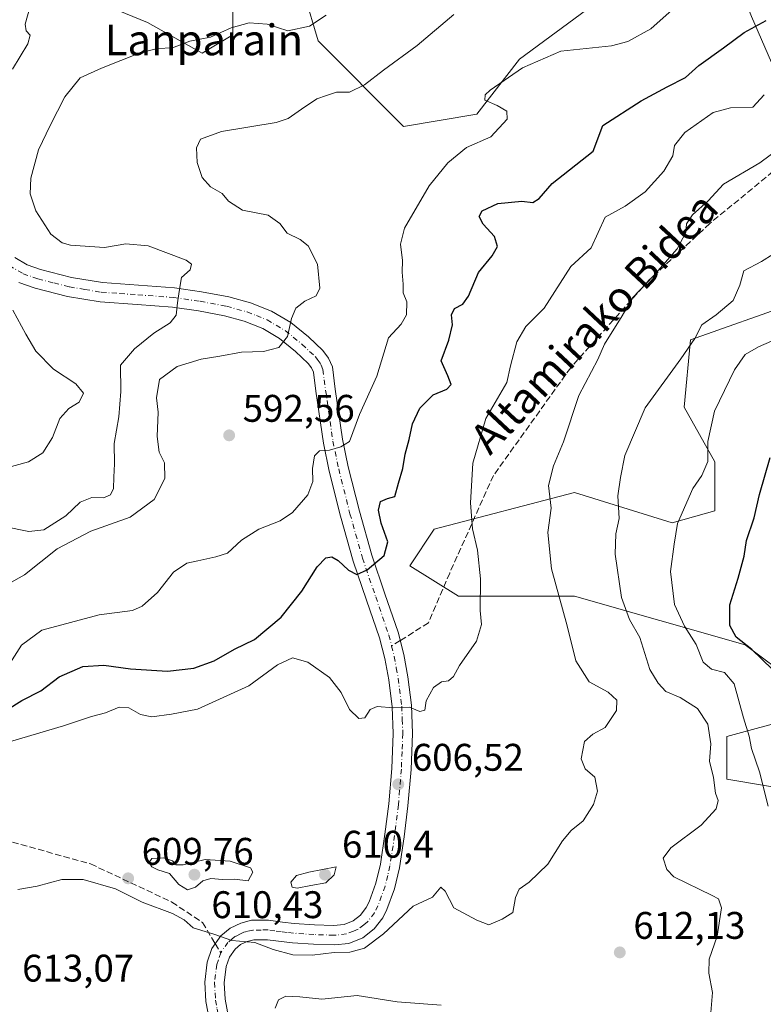
# Model space of a CAD drawing. Units: metres. Extents: x 566337 to 569762, y 4747259 to 4749606.
# Drawn here: x 566686 to 566879, y 4747413 to 4747670 of the extents above; entities that cross this region are included whole.
import ezdxf
from ezdxf.enums import TextEntityAlignment as Align

# ---------------------------------------------------------------- set-up
doc = ezdxf.new("R2010")
doc.units = ezdxf.units.M
doc.header["$MEASUREMENT"] = 0
doc.linetypes.add('DGN Style 3', pattern=[2.307223458686699, 1.648016756204785, -0.6592067024819142])
doc.linetypes.add('DGN Style 4', pattern=[2.6384748266838614, 1.318413404963828, -0.6592067024819142, 0.001648016756204785, -0.6592067024819142])
for name, color, linetype, lineweight in [('Arbolado forestal CxS', 92, 'Continuous', 0), ('Curva de nivel maestra', 30, 'Continuous', 30), ('Curva de nivel normal', 30, 'Continuous', 0), ('Huerta CxS', 92, 'Continuous', 0), ('Pastizal CxS', 92, 'Continuous', 0), ('Pista no pavimentada Cxs', 111, 'Continuous', 0), ('Pista no pavimentada eje', 91, 'DGN Style 4', 0), ('Punto de cota en terreno', 7, 'Continuous', 0), ('Rótulo de punto de cota en terreno', 7, 'Continuous', 0), ('Senda', 7, 'DGN Style 3', 0), ('Senda no paivmentada conexión', 7, 'DGN Style 3', 0), ('Texto cartográfico', 7, 'Continuous', 0)]:
    doc.layers.add(name, color=color, linetype=linetype, lineweight=lineweight)
doc.styles.add('Style-Arial', font='txt')

# ---------------------------------------------------------------- blocks, each defined once
blk = doc.blocks.new('5PATER')
at = {"layer": 'Huerta CxS', "linetype": 'Continuous', "lineweight": 0}
h = blk.add_hatch(color=51, dxfattribs=at)
edge = h.paths.add_edge_path()
edge.add_ellipse((0, 0), major_axis=(-0.1095731443231308, -0.1110710700762829), ratio=0.9994222409660322, start_angle=0, end_angle=360)

msp = doc.modelspace()

# ---------------------------------------------------------------- linework, layer by layer
at = {"layer": 'Arbolado forestal CxS', "color": 92, "linetype": 'Continuous', "lineweight": 0}
for points in [[(566742.5758999996, 4747708.255899999, 576.3469000000041), (566759.6353000002, 4747676.083900001, 582.8867000000029), (566763.2204999998, 4747664.013900001, 585.5041000000056), (566785.4527000003, 4747641.778899999, 592.7676999999967), (566804.5094999997, 4747644.955499999, 594.4909000000043), (566815.6266999999, 4747659.249299999, 593.6826000000001), (566852.1530999999, 4747686.2481, 591.5124999999971), (566869.6218999998, 4747686.2479, 595.1607999999978), (566875.9744999995, 4747670.365300001, 598.7936999999947), (566891.8542999999, 4747633.836300001, 611.0792999999976)], [(566742.5758999996, 4747708.255899999, 576.3469000000041), (566759.6353000002, 4747676.083900001, 582.8867000000029), (566763.2204999998, 4747664.013900001, 585.5041000000056), (566785.4527000003, 4747641.778899999, 592.7676999999967), (566804.5094999997, 4747644.955499999, 594.4909000000043), (566815.6266999999, 4747659.249299999, 593.6826000000001), (566852.1530999999, 4747686.2481, 591.5124999999971), (566869.6218999998, 4747686.2479, 595.1607999999978), (566875.9744999995, 4747670.365300001, 598.7936999999947), (566891.8542999999, 4747633.836300001, 611.0792999999976)], [(566852.1530999999, 4747686.2481, 591.5124999999971), (566815.6266999999, 4747659.249299999, 593.6826000000001), (566804.5094999997, 4747644.955499999, 594.4909000000043), (566785.4527000003, 4747641.778899999, 592.7676999999967), (566763.2204999998, 4747664.013900001, 585.5041000000056), (566759.6353000002, 4747676.083900001, 582.8867000000029)], [(566759.6353000002, 4747676.083900001, 582.8867000000029), (566763.2204999998, 4747664.013900001, 585.5041000000056), (566785.4527000003, 4747641.778899999, 592.7676999999967), (566804.5094999997, 4747644.955499999, 594.4909000000043), (566815.6266999999, 4747659.249299999, 593.6826000000001), (566852.1530999999, 4747686.2481, 591.5124999999971)], [(566699.6964999996, 4747676.720699999, 580.8718999999984), (566718.7538999999, 4747668.7797, 583.0476999999955), (566733.0466999998, 4747660.838300001, 585.5311999999976), (566740.9867000004, 4747665.603499999, 585.0604000000021), (566740.9873000003, 4747683.0737, 580.5195999999996)], [(566740.9873000003, 4747683.0737, 580.5195999999996), (566740.9867000004, 4747665.603499999, 585.0604000000021), (566733.0466999998, 4747660.838300001, 585.5311999999976), (566718.7538999999, 4747668.7797, 583.0476999999955), (566699.6964999996, 4747676.720699999, 580.8718999999984)], [(566891.8542999999, 4747633.836300001, 611.0792999999976), (566875.9744999995, 4747670.365300001, 598.7936999999947)], [(566875.9744999995, 4747670.365300001, 598.7936999999947), (566891.8542999999, 4747633.836300001, 611.0792999999976)], [(566887.0867, 4747497.250299999, 625.047900000005), (566874.3822999997, 4747506.7797, 625.0383000000002), (566829.9161, 4747519.486300001, 610.9628999999986), (566799.7423, 4747519.4867, 603.3307000000059), (566787.0377000002, 4747527.4275, 601.1854000000021), (566793.3901000004, 4747536.956499999, 602.4738999999972), (566829.9167, 4747546.4857, 611.2200000000012), (566855.3262999998, 4747538.5437, 618.9235000000045), (566866.4420999996, 4747541.7205, 621.664499999999), (566866.4424999999, 4747554.426300001, 620.273000000001), (566858.5027000001, 4747568.7203, 617.1276999999973), (566860.0913000006, 4747586.190099999, 614.2066999999952), (566887.0893000001, 4747595.719500001, 618.3123999999953)], [(566887.0893000001, 4747595.719500001, 618.3123999999953), (566860.0913000006, 4747586.190099999, 614.2066999999952), (566858.5027000001, 4747568.7203, 617.1276999999973), (566866.4424999999, 4747554.426300001, 620.273000000001), (566866.4420999996, 4747541.7205, 621.664499999999), (566855.3262999998, 4747538.5437, 618.9235000000045), (566829.9167, 4747546.4857, 611.2200000000012), (566793.3901000004, 4747536.956499999, 602.4738999999972), (566787.0377000002, 4747527.4275, 601.1854000000021), (566799.7423, 4747519.4867, 603.3307000000059), (566829.9161, 4747519.486300001, 610.9628999999986), (566874.3822999997, 4747506.7797, 625.0383000000002), (566887.0867, 4747497.250299999, 625.047900000005)], [(566887.0893000001, 4747595.719500001, 618.3123999999953), (566860.0913000006, 4747586.190099999, 614.2066999999952), (566858.5027000001, 4747568.7203, 617.1276999999973), (566866.4424999999, 4747554.426300001, 620.273000000001), (566866.4420999996, 4747541.7205, 621.664499999999), (566855.3262999998, 4747538.5437, 618.9235000000045), (566829.9167, 4747546.4857, 611.2200000000012), (566793.3901000004, 4747536.956499999, 602.4738999999972), (566787.0377000002, 4747527.4275, 601.1854000000021), (566799.7423, 4747519.4867, 603.3307000000059), (566829.9161, 4747519.486300001, 610.9628999999986), (566874.3822999997, 4747506.7797, 625.0383000000002), (566887.0867, 4747497.250299999, 625.047900000005)], [(566887.0893000001, 4747595.719500001, 618.3123999999953), (566860.0913000006, 4747586.190099999, 614.2066999999952), (566858.5027000001, 4747568.7203, 617.1276999999973), (566866.4424999999, 4747554.426300001, 620.273000000001), (566866.4420999996, 4747541.7205, 621.664499999999), (566855.3262999998, 4747538.5437, 618.9235000000045), (566829.9167, 4747546.4857, 611.2200000000012), (566793.3901000004, 4747536.956499999, 602.4738999999972), (566787.0377000002, 4747527.4275, 601.1854000000021), (566799.7423, 4747519.4867, 603.3307000000059), (566829.9161, 4747519.486300001, 610.9628999999986), (566874.3822999997, 4747506.7797, 625.0383000000002), (566887.0867, 4747497.250299999, 625.047900000005)], [(566888.6738999998, 4747468.662900001, 623.2752999999939), (566869.6162999999, 4747471.8391, 615.9795000000013), (566869.6167000001, 4747482.956900001, 616.5568000000058), (566887.0865000002, 4747487.720699999, 623.8254000000015)], [(566887.0865000002, 4747487.720699999, 623.8254000000015), (566869.6167000001, 4747482.956900001, 616.5568000000058), (566869.6162999999, 4747471.8391, 615.9795000000013), (566888.6738999998, 4747468.662900001, 623.2752999999939)], [(566887.0865000002, 4747487.720699999, 623.8254000000015), (566869.6167000001, 4747482.956900001, 616.5568000000058), (566869.6162999999, 4747471.8391, 615.9795000000013), (566888.6738999998, 4747468.662900001, 623.2752999999939)], [(566887.0865000002, 4747487.720699999, 623.8254000000015), (566869.6167000001, 4747482.956900001, 616.5568000000058), (566869.6162999999, 4747471.8391, 615.9795000000013), (566888.6738999998, 4747468.662900001, 623.2752999999939)]]:
    msp.add_polyline3d(points, dxfattribs=at)
at = {"layer": 'Curva de nivel maestra', "color": 30, "linetype": 'Continuous', "lineweight": 30, "flags": 128}
for points, elevation in [([(566682.3200000003, 4747490.020099999), (566686.0899999999, 4747492.3301), (566691.04, 4747494.8201), (566695.8200000003, 4747498.4901), (566701.9400000004, 4747501.140100001), (566707.4199999999, 4747501.5701), (566714.4000000004, 4747500.550100001), (566723.9699999997, 4747499.970100001), (566730.8200000003, 4747500.720100001), (566736.1600000003, 4747502.700099999), (566741.4100000003, 4747505.720100001), (566746.6100000005, 4747508.190099999), (566753.5999999996, 4747514.0101), (566758.9400000004, 4747520.8201), (566762.9400000004, 4747527.140100001), (566765.1799999997, 4747529.460100001), (566766.7300000004, 4747529.770099999), (566768.4000000004, 4747528.800100001), (566771.0700000003, 4747526.2601), (566773.2699999996, 4747525.170100001), (566775.9400000004, 4747526.370100001), (566780.3799999999, 4747530.090100001), (566781.3799999999, 4747533.630100001), (566779.6399999997, 4747538.470100001), (566778.9299999997, 4747541.860099999), (566779.4400000004, 4747544.120100001), (566781.2699999996, 4747544.880100001), (566783.1399999997, 4747545.4101), (566784.1100000005, 4747548.9301), (566785.2699999996, 4747552.700099999), (566785.8600000005, 4747556.4301), (566786.8899999997, 4747560.280099999), (566787.7599999999, 4747564.380100001), (566789.6799999997, 4747568.420100001), (566793.1799999997, 4747571.9001), (566796.7100000001, 4747573.350099999), (566797.8099999996, 4747574.5801), (566796.9199999999, 4747576.8101), (566795.1799999997, 4747580.770099999), (566797.2199999997, 4747586.090100001), (566798.1600000003, 4747590.1601), (566797.9100000003, 4747592.710100001), (566798.6900000004, 4747594.350099999), (566800.9000000004, 4747595.5101), (566802.3300000001, 4747597.610099999), (566804.9800000004, 4747603.7501), (566808.4600000001, 4747608.090100001), (566809.9100000003, 4747610.4901), (566809.0999999996, 4747613.090100001), (566806.1299999999, 4747616.3301), (566805.0999999996, 4747618.3301), (566805.8799999999, 4747619.8201), (566809.9400000004, 4747621.690099999), (566816.2599999999, 4747622.300100001), (566819.1200000001, 4747621.9301), (566820.7000000002, 4747622.9901), (566824.1200000001, 4747626.920100001), (566834.8099999996, 4747635.340100001), (566837.2599999999, 4747642.0101), (566847.2400000002, 4747648.440099999), (566854.0499999998, 4747652.030099999), (566858.79, 4747654.520099999), (566862.2599999999, 4747657.630100001), (566868.6799999997, 4747662.190099999), (566874.0899999999, 4747666.2301), (566879.7800000003, 4747669.380100001)], 600), ([(566881.3600000005, 4747500.470100001), (566876.0899999999, 4747505.6501), (566872.04, 4747508.8101), (566870.3200000003, 4747511.8201), (566870.3200000003, 4747517.2401), (566872.54, 4747524.1801), (566874.1100000005, 4747529.9101), (566874.6699999999, 4747533.9801), (566876.6900000004, 4747539.860099999), (566878.1100000005, 4747545.920100001), (566880.8700000001, 4747555.600099999)], 625)]:
    msp.add_lwpolyline(points, dxfattribs=dict(at, elevation=elevation))
at = {"layer": 'Curva de nivel normal', "color": 30, "linetype": 'Continuous', "lineweight": 0, "flags": 128}
for points, elevation in [([(566682.9600000001, 4747501.960000001), (566685.9600000001, 4747506.699999999), (566691.2800000003, 4747510.66), (566706.1699999999, 4747514.600000001), (566714.8600000005, 4747515.720000001), (566717.3600000005, 4747516.890000001), (566721.4299999997, 4747520.470000001), (566725.54, 4747525.76), (566728.9800000004, 4747528.09), (566731.9100000003, 4747528.66), (566736.5999999996, 4747529.76), (566739.6100000005, 4747530.67), (566743.2800000003, 4747534.100000001), (566747.7599999999, 4747536.939999999), (566753.2800000003, 4747539.100000001), (566756.4900000002, 4747541.24), (566760.5099999999, 4747545.9), (566761.8200000003, 4747549.310000001), (566761.7199999997, 4747552.720000001), (566762.2699999996, 4747555.980000001), (566763.5599999996, 4747557.279999999), (566766.1200000001, 4747557.49), (566769.0899999999, 4747558.33), (566771.3799999999, 4747559.789999999), (566773.9800000004, 4747566.76), (566778.5, 4747576.75), (566781.5199999996, 4747586.720000001), (566784.7800000003, 4747590.300000001), (566786.2300000004, 4747592.720000001), (566786.2800000003, 4747596.09), (566785.3099999996, 4747598.42), (566785.3099999996, 4747600.699999999), (566785.0899999999, 4747603.850000001), (566785.1200000001, 4747606.869999999), (566784.5999999996, 4747611.119999999), (566785.7199999997, 4747615.26), (566792.0700000003, 4747626.310000001), (566796.9400000004, 4747632.300000001), (566801.8300000001, 4747636.24), (566808.1600000003, 4747639.100000001), (566812.3799999999, 4747643.630000001), (566812.2999999998, 4747645.779999999), (566809.8200000003, 4747647.220000001), (566806.5800000001, 4747648.560000001), (566806.7000000002, 4747649.99), (566807.9800000004, 4747651.24), (566816.4100000003, 4747657.029999999), (566826.3399999999, 4747661.359999999), (566839.5899999999, 4747662.74), (566843.8399999999, 4747663.890000001), (566849.7599999999, 4747667.210000001), (566860.0599999996, 4747676.380000001)], 595), ([(566683.6600000003, 4747656.66), (566687.5999999996, 4747663.279999999), (566688.2599999999, 4747665.560000001), (566687.2400000002, 4747666.619999999), (566686.9100000003, 4747668.41), (566688.9400000004, 4747675.600000001)], 580), ([(566798.54, 4747670.859999999), (566789, 4747662.869999999), (566780.2000000002, 4747656.42), (566775.2699999996, 4747652.609999999), (566771.3700000001, 4747650.699999999), (566768, 4747650.65), (566765.3700000001, 4747649.82), (566762.8499999996, 4747648.92), (566758.8600000005, 4747646.24), (566755.4000000004, 4747643.84), (566752.2599999999, 4747642.75), (566738.0700000003, 4747640.449999999), (566732.5700000003, 4747638.439999999), (566731.5499999998, 4747636.17), (566731.7100000001, 4747632.380000001), (566733.0199999996, 4747628.460000001), (566735.2000000002, 4747626.08), (566738.2599999999, 4747624.350000001), (566739.8799999999, 4747622.289999999), (566743.4699999997, 4747620), (566750.1699999999, 4747618.680000001), (566753.2199999997, 4747616.460000001), (566755.1200000001, 4747613.939999999), (566758.5499999998, 4747612.369999999), (566760.6100000005, 4747610.699999999), (566763.0599999996, 4747605.91), (566763.6399999997, 4747599.640000001), (566762.7300000004, 4747597.630000001), (566759.7699999996, 4747596.310000001), (566757.3600000005, 4747594.42), (566756.25, 4747591.779999999), (566755.2000000002, 4747587.100000001), (566752.9600000001, 4747584.199999999), (566748.9400000004, 4747583.16), (566743.2800000003, 4747583), (566737.6100000005, 4747581.980000001), (566732.7699999996, 4747581.199999999), (566726.5499999998, 4747579.24), (566721.9100000003, 4747575.91), (566721.1500000004, 4747571.09), (566721.5599999996, 4747567.390000001), (566721.3099999996, 4747561.029999999), (566721.8600000005, 4747557.01), (566723.1900000004, 4747554.24), (566723.3200000003, 4747550.119999999), (566720.5300000003, 4747544.66), (566714.2599999999, 4747540.039999999), (566704.0499999998, 4747536.430000001), (566695.2800000003, 4747531.779999999), (566686.7300000004, 4747525.01), (566677.0999999996, 4747519.699999999)], 590), ([(566681.4600000001, 4747537.640000001), (566687.9100000003, 4747536.32), (566691.7999999998, 4747536.800000001), (566697.5, 4747540.380000001), (566701.2800000003, 4747543.92), (566704.3300000001, 4747545.140000001), (566707.3700000001, 4747545.08), (566709.1500000004, 4747545.9), (566709.9299999997, 4747547.539999999), (566710.0199999996, 4747550.430000001), (566710.2300000004, 4747553.949999999), (566710.0999999996, 4747559.189999999), (566711.3600000005, 4747566.15), (566711.8600000005, 4747572.75), (566711.79, 4747579.609999999), (566715.4000000004, 4747583.83), (566720.4000000004, 4747587.980000001), (566724.6799999997, 4747590.600000001), (566726.29, 4747592.65), (566726.5999999996, 4747595.83), (566727.2199999997, 4747599.939999999), (566727.6399999997, 4747602.42), (566729.8799999999, 4747604.42), (566730.2599999999, 4747605.91), (566728.8799999999, 4747606.939999999), (566718.9699999997, 4747610.66), (566713.1799999997, 4747611.24), (566707.5999999996, 4747610.25), (566698.7300000004, 4747610.869999999), (566696.5999999996, 4747611.480000001), (566693.5999999996, 4747613.74), (566689.7599999999, 4747619.77), (566688.2599999999, 4747624.199999999), (566688.4299999997, 4747628.26), (566690.4199999999, 4747635.699999999), (566693.4500000002, 4747641.970000001), (566697.2800000003, 4747649.430000001), (566701.2800000003, 4747654.439999999), (566706.8499999996, 4747656.960000001), (566716.8700000001, 4747660.960000001), (566721.4199999999, 4747662.09), (566725.29, 4747662.220000001), (566729.7699999996, 4747663.949999999), (566735.2199999997, 4747664.960000001), (566740.5499999998, 4747667.430000001), (566745.25, 4747668.720000001), (566749.8899999997, 4747668.359999999), (566755.3399999999, 4747666.689999999), (566760.9400000004, 4747667.850000001), (566765.2699999996, 4747670.77)], 585), ([(566681.4100000003, 4747481.109999999), (566696.9100000003, 4747485.77), (566704.2400000002, 4747488.180000001), (566707.8499999996, 4747489.140000001), (566711.4000000004, 4747490.560000001), (566713.9000000004, 4747490.390000001), (566716.9699999997, 4747488.680000001), (566719.9400000004, 4747488.09), (566725.0099999999, 4747488.800000001), (566731.8200000003, 4747490.109999999), (566745.1600000003, 4747496.16), (566752.6500000004, 4747501.65), (566756.5499999998, 4747503.41), (566760.5199999996, 4747502.34), (566766.1200000001, 4747498.34), (566769.2100000001, 4747494.449999999), (566771.4000000004, 4747490.029999999), (566773.79, 4747487.630000001), (566775.3200000003, 4747487.850000001), (566776.7300000004, 4747490.029999999), (566778.5499999998, 4747490.800000001), (566782.79, 4747490.4), (566786.9699999997, 4747490.59), (566789.6600000003, 4747489.439999999), (566790.9600000001, 4747489.82), (566791.2999999998, 4747492.279999999), (566793.2000000002, 4747495.74), (566795.2699999996, 4747497.180000001), (566797.1600000003, 4747497.480000001), (566798.4400000004, 4747498.57), (566800, 4747501.430000001), (566804.3799999999, 4747507.76), (566805.7000000002, 4747512.100000001), (566805.3700000001, 4747515.76), (566805.4699999997, 4747524.029999999), (566804.7199999997, 4747531.5), (566803.3600000005, 4747537.029999999), (566802.8799999999, 4747543.789999999), (566803.4900000002, 4747554.119999999), (566806.8399999999, 4747565.76), (566812.3300000001, 4747575.09), (566813.2400000002, 4747579.42), (566814.8799999999, 4747585.66), (566817.2300000004, 4747589.720000001), (566822.0199999996, 4747594.470000001), (566828.9699999997, 4747605.300000001), (566834.2699999996, 4747610.189999999), (566837.9400000004, 4747618.15), (566843.0899999999, 4747620.970000001), (566848.3200000003, 4747624.779999999), (566853.1900000004, 4747630.08), (566855.5499999998, 4747634.140000001), (566855.9699999997, 4747636.84), (566858.6600000003, 4747640.199999999), (566866, 4747645.390000001), (566870.5499999998, 4747646.619999999), (566876.3499999996, 4747646.800000001), (566879.29, 4747649.99)], 605), ([(566685.04, 4747443.16), (566690.1100000005, 4747443.980000001), (566696.4500000002, 4747445.779999999), (566702.04, 4747445.699999999), (566710.4600000001, 4747443.27), (566717.4299999997, 4747439.850000001), (566725.2999999998, 4747436.850000001), (566728.3099999996, 4747435.24), (566730.6699999999, 4747433.16), (566736.04, 4747431.529999999), (566740.75, 4747429.82), (566746.7599999999, 4747429.350000001), (566751.5300000003, 4747427.550000001), (566756.5999999996, 4747426.17), (566761.6100000005, 4747426.08), (566767.3300000001, 4747426.75), (566771.4400000004, 4747426.800000001), (566775.29, 4747427.83), (566780.1799999997, 4747431.560000001), (566787.9199999999, 4747438.76), (566792.9500000002, 4747441.130000001), (566795.1200000001, 4747443.699999999), (566796.2400000002, 4747442.699999999), (566798.5, 4747438.4), (566804.54, 4747435.109999999), (566807.6699999999, 4747433.930000001), (566811.1100000005, 4747435.380000001), (566813.8499999996, 4747437.180000001), (566814.5899999999, 4747441.060000001), (566815.5300000003, 4747443.220000001), (566818.1500000004, 4747445.050000001), (566822.9800000004, 4747449.710000001), (566826.8399999999, 4747455.84), (566829.0700000003, 4747458.51), (566832.1799999997, 4747460.980000001), (566834.9000000004, 4747465.26), (566835.8799999999, 4747468.720000001), (566835.1799999997, 4747472.390000001), (566832.6799999997, 4747474.51), (566831.6399999997, 4747477.109999999), (566832.5099999999, 4747481.640000001), (566834.6799999997, 4747483.59), (566837.9100000003, 4747485.310000001), (566840.9000000004, 4747489.76), (566840.9299999997, 4747492.390000001), (566838.6500000004, 4747494.5), (566833.7699999996, 4747497.17), (566830.29, 4747502.689999999), (566828.0099999999, 4747511.74), (566823.9600000001, 4747526.58), (566822.9900000002, 4747536.07), (566823.8600000005, 4747542.430000001), (566823.2000000002, 4747548.279999999), (566824.4600000001, 4747553.41), (566827.0599999996, 4747559.67), (566831.0599999996, 4747571.689999999), (566835.9900000002, 4747581.09), (566837.7199999997, 4747585.09), (566842.2999999998, 4747592.42), (566845.1399999997, 4747597.25), (566850.4299999997, 4747602.800000001), (566856.6699999999, 4747609.930000001), (566858.9100000003, 4747614.130000001), (566859.1100000005, 4747616.42), (566860.6600000003, 4747618.75), (566864.7400000002, 4747622.42), (566868.6699999999, 4747626.730000001), (566878.1900000004, 4747632.26), (566885.9199999999, 4747638)], 610), ([(566865.4100000003, 4747411.119999999), (566865.8799999999, 4747416.350000001), (566864.8899999997, 4747421.369999999), (566864.9600000001, 4747425.01), (566867.0800000001, 4747431), (566868.2300000004, 4747438.390000001), (566867.4199999999, 4747440.67), (566865.7699999996, 4747441.550000001), (566855.8099999996, 4747446.439999999), (566853.9600000001, 4747448.350000001), (566853, 4747451.25), (566855.0099999999, 4747454), (566862.8899999997, 4747459.850000001), (566866.79, 4747464.109999999), (566867.2800000003, 4747466.310000001), (566866.6200000001, 4747468.25), (566866.0999999996, 4747472.310000001), (566865.0800000001, 4747476.52), (566865.4000000004, 4747481.07), (566864.6600000003, 4747486.180000001), (566861.9299999997, 4747490.279999999), (566857.4400000004, 4747493.130000001), (566853.6799999997, 4747494.699999999), (566851.6699999999, 4747496.84), (566849.5499999998, 4747500.390000001), (566846.9100000003, 4747508.74), (566844.2599999999, 4747513.430000001), (566842.1600000003, 4747519.180000001), (566840.54, 4747530.460000001), (566840.6799999997, 4747535.710000001), (566841.5599999996, 4747539.730000001), (566841.2100000001, 4747545.59), (566841.8600000005, 4747550.359999999), (566843.04, 4747556.100000001), (566848.3499999996, 4747568.539999999), (566857.5899999999, 4747581.25), (566861.2300000004, 4747586.539999999), (566863.0599999996, 4747590.09), (566866.79, 4747592.75), (566871.25, 4747596.42), (566872.9900000002, 4747600.42), (566874.0099999999, 4747604.140000001), (566878.6100000005, 4747606.609999999), (566881.6399999997, 4747608.52)], 615), ([(566681.8099999996, 4747552.77), (566687.7699999996, 4747554.5), (566691.5099999999, 4747556.76), (566694.04, 4747560.76), (566695.9600000001, 4747565.76), (566698.2800000003, 4747568.32), (566700.9800000004, 4747570.01), (566702.1299999999, 4747572.32), (566700.0899999999, 4747574.75), (566694.3399999999, 4747578.609999999), (566689.7199999997, 4747583.27), (566687.0800000001, 4747587.710000001), (566683.75, 4747593.960000001)], 580), ([(566883.1600000003, 4747586.75), (566877.8300000001, 4747584.4), (566874.3399999999, 4747582.42), (566871.54, 4747578.42), (566866.4100000003, 4747567.609999999), (566864.6399999997, 4747559.789999999), (566864.5899999999, 4747554.51), (566863.0800000001, 4747550.890000001), (566860.7100000001, 4747547.480000001), (566856.7400000002, 4747538.430000001), (566855.8700000001, 4747533.029999999), (566854.8799999999, 4747525.91), (566855.9800000004, 4747517.289999999), (566858.5700000003, 4747511.66), (566861.5800000001, 4747506.939999999), (566863.3799999999, 4747502.300000001), (566865.5899999999, 4747500.51), (566868.9400000004, 4747499.66), (566871.4600000001, 4747496.66), (566873.9100000003, 4747487.84), (566875.3700000001, 4747483.029999999), (566876.0199999996, 4747479.84), (566878.0899999999, 4747473.77), (566880.3099999996, 4747464.82)], 620), ([(566722.9900000002, 4747451.359999999), (566719.9100000003, 4747451.210000001), (566719.2199999997, 4747450.199999999), (566719.8899999997, 4747449.050000001), (566721.4600000001, 4747448.279999999), (566724.4900000002, 4747447.32), (566726.9100000003, 4747444.449999999), (566729.2100000001, 4747443.060000001), (566731.2800000003, 4747443.710000001), (566733.2300000004, 4747445.41), (566735.2699999996, 4747445.980000001), (566738.2800000003, 4747445.75), (566741.4600000001, 4747445.800000001), (566744.9800000004, 4747445.430000001), (566746.1799999997, 4747447.65), (566745.6299999999, 4747448.789999999), (566740.29, 4747450.539999999), (566733.7800000003, 4747450.949999999), (566728.0999999996, 4747449.59), (566726.2599999999, 4747449.560000001), (566725.2800000003, 4747450.619999999), (566722.9900000002, 4747451.359999999)], 610), ([(566767.8799999999, 4747449.050000001), (566760.75, 4747447.67), (566757.5800000001, 4747446.779999999), (566756.0800000001, 4747445), (566756.4000000004, 4747443.699999999), (566757.7800000003, 4747443.470000001), (566761.2699999996, 4747444.189999999), (566765.1900000004, 4747444.869999999), (566767.3499999996, 4747446.92), (566767.8799999999, 4747449.050000001)], 610), ([(566752, 4747412.279999999), (566752.8399999999, 4747414.449999999), (566754.75, 4747415.369999999), (566758.4600000001, 4747415.220000001), (566764.1200000001, 4747414.59), (566773.3399999999, 4747415.57), (566783.7699999996, 4747413.850000001), (566795.1900000004, 4747413.029999999)], 615)]:
    msp.add_lwpolyline(points, dxfattribs=dict(at, elevation=elevation))
at = {"layer": 'Pastizal CxS', "color": 92, "linetype": 'Continuous', "lineweight": 0}
msp.add_polyline3d([(566740.9873000003, 4747683.0737, 580.5195999999996), (566740.9867000004, 4747665.603499999, 585.0604000000021), (566733.0466999998, 4747660.838300001, 585.5311999999976), (566718.7538999999, 4747668.7797, 583.0476999999955), (566699.6964999996, 4747676.720699999, 580.8718999999984)], dxfattribs=at)
msp.add_polyline3d([(566740.9873000003, 4747683.0737, 580.5195999999996), (566740.9867000004, 4747665.603499999, 585.0604000000021), (566733.0466999998, 4747660.838300001, 585.5311999999976), (566718.7538999999, 4747668.7797, 583.0476999999955), (566699.6964999996, 4747676.720699999, 580.8718999999984)], dxfattribs=at)
at = {"layer": 'Pista no pavimentada Cxs', "color": 111, "linetype": 'Continuous', "lineweight": 0}
for points in [[(566684.2500999998, 4747607.620100001, 581.695000000007), (566687.4600999998, 4747605.7401, 582.7188000000025), (566690.9600999998, 4747604.520099999, 583.5913), (566698.9801000003, 4747602.4801, 582.3718999999984), (566707.0601000004, 4747601.130100001, 583.0792999999976), (566716.4301000005, 4747600.460100001, 584.6175999999978), (566725.8000999996, 4747599.7501, 585.8886000000057), (566732.8800999997, 4747598.7401, 586.9067000000068), (566739.9200999998, 4747597.4101, 589.0641999999935), (566745.5601000004, 4747595.880100001, 590.9373999999953), (566751.0301000001, 4747593.700099999, 590.8312000000005), (566756.0701000001, 4747590.710100001, 593.2912000000069), (566760.6601, 4747586.970100001, 593.1478000000062), (566764.4200999998, 4747583.450099999, 594.2934999999999), (566765.9200999998, 4747581.460100001, 594.6450000000041), (566766.9001000002, 4747579.170100001, 594.1769000000058), (566767.6601, 4747573.380100001, 593.6695999999939), (566769.5301000001, 4747560.360099999, 596.376099999994), (566771.0301000001, 4747553.1601, 599.346000000005), (566773.9301000005, 4747541.600099999, 598.338699999993), (566777.1501000002, 4747530.130100001, 599.8601000000053), (566780.5800999999, 4747520.130100001, 602.2540000000008), (566784.0301000001, 4747510.100099999, 602.8423999999941), (566785.4901000002, 4747504.340100001, 603.6395000000048), (566786.5601000004, 4747498.450099999, 605.8381999999983), (566787.4700999996, 4747491.090100001, 607.1777000000002), (566787.7801000001, 4747483.7301, 606.5243000000046), (566787.3901000004, 4747474.340100001, 607.1235000000015), (566786.5900999998, 4747464.950099999, 608.3975000000064), (566785.6101000002, 4747456.850099999, 609.0804000000062), (566784.3701, 4747448.790100001, 609.886599999998), (566783.0800999999, 4747443.290100001, 609.5786999999982), (566781.1001000004, 4747437.890100001, 610.2565000000031), (566780.0100999996, 4747435.720100001, 610.4646999999968), (566777.8201000001, 4747432.880100001, 610.5473999999958), (566774.8601000002, 4747430.5801, 610.7367999999988), (566771.2001, 4747429.090100001, 610.6339000000007), (566767.4200999998, 4747428.690099999, 610.8413), (566761.9600999998, 4747428.870100001, 611.2263999999996), (566756.5100999996, 4747429.2501, 610.7626000000018), (566750.0100999996, 4747430.0701, 610.1355999999942), (566746.5000999998, 4747430.050100001, 610.247000000003), (566744.7600999996, 4747429.630100001, 610.4688000000025), (566743.0201000003, 4747428.790100001, 610.8389000000025), (566741.5800999999, 4747427.630100001, 611.0764999999956), (566740.1300999997, 4747425.5101, 611.3178999999947), (566739.2901, 4747423.0801, 611.6692000000039), (566738.7600999996, 4747418.850099999, 612.9118000000017), (566739.0201000003, 4747414.630100001, 612.9073000000062), (566739.8701, 4747409.890100001, 612.6609000000026)], [(566684.2500999998, 4747607.620100001, 581.695000000007), (566687.4600999998, 4747605.7401, 582.7188000000025), (566690.9600999998, 4747604.520099999, 583.5913), (566698.9801000003, 4747602.4801, 582.3718999999984), (566707.0601000004, 4747601.130100001, 583.0792999999976), (566716.4301000005, 4747600.460100001, 584.6175999999978), (566725.8000999996, 4747599.7501, 585.8886000000057), (566732.8800999997, 4747598.7401, 586.9067000000068), (566739.9200999998, 4747597.4101, 589.0641999999935), (566745.5601000004, 4747595.880100001, 590.9373999999953), (566751.0301000001, 4747593.700099999, 590.8312000000005), (566756.0701000001, 4747590.710100001, 593.2912000000069), (566760.6601, 4747586.970100001, 593.1478000000062), (566764.4200999998, 4747583.450099999, 594.2934999999999), (566765.9200999998, 4747581.460100001, 594.6450000000041), (566766.9001000002, 4747579.170100001, 594.1769000000058), (566767.6601, 4747573.380100001, 593.6695999999939), (566769.5301000001, 4747560.360099999, 596.376099999994), (566771.0301000001, 4747553.1601, 599.346000000005), (566773.9301000005, 4747541.600099999, 598.338699999993), (566777.1501000002, 4747530.130100001, 599.8601000000053), (566780.5800999999, 4747520.130100001, 602.2540000000008), (566784.0301000001, 4747510.100099999, 602.8423999999941), (566785.4901000002, 4747504.340100001, 603.6395000000048), (566786.5601000004, 4747498.450099999, 605.8381999999983), (566787.4700999996, 4747491.090100001, 607.1777000000002), (566787.7801000001, 4747483.7301, 606.5243000000046), (566787.3901000004, 4747474.340100001, 607.1235000000015), (566786.5900999998, 4747464.950099999, 608.3975000000064), (566785.6101000002, 4747456.850099999, 609.0804000000062), (566784.3701, 4747448.790100001, 609.886599999998), (566783.0800999999, 4747443.290100001, 609.5786999999982), (566781.1001000004, 4747437.890100001, 610.2565000000031), (566780.0100999996, 4747435.720100001, 610.4646999999968), (566777.8201000001, 4747432.880100001, 610.5473999999958), (566774.8601000002, 4747430.5801, 610.7367999999988), (566771.2001, 4747429.090100001, 610.6339000000007), (566767.4200999998, 4747428.690099999, 610.8413), (566761.9600999998, 4747428.870100001, 611.2263999999996), (566756.5100999996, 4747429.2501, 610.7626000000018), (566750.0100999996, 4747430.0701, 610.1355999999942), (566746.5000999998, 4747430.050100001, 610.247000000003), (566744.7600999996, 4747429.630100001, 610.4688000000025), (566743.0201000003, 4747428.790100001, 610.8389000000025), (566741.5800999999, 4747427.630100001, 611.0764999999956), (566740.1300999997, 4747425.5101, 611.3178999999947), (566739.2901, 4747423.0801, 611.6692000000039), (566738.7600999996, 4747418.850099999, 612.9118000000017), (566739.0201000003, 4747414.630100001, 612.9073000000062), (566739.8701, 4747409.890100001, 612.6609000000026)], [(566734.9700999996, 4747408.5801, 613.0892000000022), (566733.9901000002, 4747414.020099999, 612.3276999999945), (566733.6801000005, 4747419.0101, 611.4995999999956), (566734.3400999998, 4747424.220100001, 610.7455000000045), (566735.5601000004, 4747427.800100001, 610.2948999999935), (566737.8300999999, 4747431.110099999, 609.9323000000004), (566740.3101000004, 4747433.100099999, 609.7375999999931), (566743.0401, 4747434.4101, 609.7255000000005), (566745.8800999997, 4747435.110099999, 609.8319999999949), (566750.3201000001, 4747435.130100001, 609.773199999996), (566753.8901000004, 4747434.670100001, 609.5534999999945), (566757.0000999998, 4747434.290100001, 609.3543999999965), (566762.2200999996, 4747433.9301, 609.9235000000045), (566767.2401000002, 4747433.7601, 609.5889000000025), (566769.9600999998, 4747434.050100001, 609.4566000000051), (566772.3101000004, 4747435.0001, 609.2648000000045), (566774.2100999998, 4747436.470100001, 609.3984000000055), (566775.7100999998, 4747438.420100001, 609.4921000000032), (566776.4600999998, 4747439.9101, 609.369399999996), (566778.2301000003, 4747444.7401, 608.7712999999932), (566779.4001000002, 4747449.7501, 609.1285000000062), (566780.6001000004, 4747457.540100001, 609.3974000000017), (566781.5601000004, 4747465.470100001, 607.6245999999956), (566782.3400999998, 4747474.6601, 606.5770000000048), (566782.7100999998, 4747483.7301, 605.8340999999928), (566782.4301000005, 4747490.6801, 605.2948000000034), (566781.5601000004, 4747497.690099999, 604.8083999999944), (566780.5401, 4747503.270099999, 603.8806000000042), (566779.1801000005, 4747508.6601, 602.6983999999939), (566775.8000999996, 4747518.4901, 601.0938000000025), (566772.3201000001, 4747528.630100001, 599.5429000000004), (566769.0401, 4747540.300100001, 597.641499999998), (566766.1001000004, 4747552.030099999, 596.7538000000059), (566764.5800999999, 4747559.3301, 596.3937000000005), (566762.6401000004, 4747572.8201, 592.6478000000062), (566761.9801000003, 4747577.8201, 592.6857000000019), (566761.5100999996, 4747578.9001, 592.8772000000026), (566760.6401000004, 4747580.0601, 592.8941999999952), (566757.3300999999, 4747583.1601, 591.7486999999965), (566753.1700999998, 4747586.550100001, 591.5930999999982), (566748.7901, 4747589.1501, 591.7051999999967), (566743.9600999998, 4747591.0801, 591.7862000000023), (566738.7901, 4747592.4801, 591.8070000000008), (566732.0500999996, 4747593.7501, 590.5136000000057), (566725.2500999998, 4747594.720100001, 589.6725000000006), (566716.0601000004, 4747595.420100001, 587.2997999999934), (566706.4600999998, 4747596.100099999, 584.577099999995), (566697.9301000005, 4747597.520099999, 583.8852999999945), (566689.5100999996, 4747599.670100001, 582.1347999999998), (566685.3300999999, 4747601.130100001, 581.4159999999974)], [(566734.9700999996, 4747408.5801, 613.0892000000022), (566733.9901000002, 4747414.020099999, 612.3276999999945), (566733.6801000005, 4747419.0101, 611.4995999999956), (566734.3400999998, 4747424.220100001, 610.7455000000045), (566735.5601000004, 4747427.800100001, 610.2948999999935), (566737.8300999999, 4747431.110099999, 609.9323000000004), (566740.3101000004, 4747433.100099999, 609.7375999999931), (566743.0401, 4747434.4101, 609.7255000000005), (566745.8800999997, 4747435.110099999, 609.8319999999949), (566750.3201000001, 4747435.130100001, 609.773199999996), (566753.8901000004, 4747434.670100001, 609.5534999999945), (566757.0000999998, 4747434.290100001, 609.3543999999965), (566762.2200999996, 4747433.9301, 609.9235000000045), (566767.2401000002, 4747433.7601, 609.5889000000025), (566769.9600999998, 4747434.050100001, 609.4566000000051), (566772.3101000004, 4747435.0001, 609.2648000000045), (566774.2100999998, 4747436.470100001, 609.3984000000055), (566775.7100999998, 4747438.420100001, 609.4921000000032), (566776.4600999998, 4747439.9101, 609.369399999996), (566778.2301000003, 4747444.7401, 608.7712999999932), (566779.4001000002, 4747449.7501, 609.1285000000062), (566780.6001000004, 4747457.540100001, 609.3974000000017), (566781.5601000004, 4747465.470100001, 607.6245999999956), (566782.3400999998, 4747474.6601, 606.5770000000048), (566782.7100999998, 4747483.7301, 605.8340999999928), (566782.4301000005, 4747490.6801, 605.2948000000034), (566781.5601000004, 4747497.690099999, 604.8083999999944), (566780.5401, 4747503.270099999, 603.8806000000042), (566779.1801000005, 4747508.6601, 602.6983999999939), (566775.8000999996, 4747518.4901, 601.0938000000025), (566772.3201000001, 4747528.630100001, 599.5429000000004), (566769.0401, 4747540.300100001, 597.641499999998), (566766.1001000004, 4747552.030099999, 596.7538000000059), (566764.5800999999, 4747559.3301, 596.3937000000005), (566762.6401000004, 4747572.8201, 592.6478000000062), (566761.9801000003, 4747577.8201, 592.6857000000019), (566761.5100999996, 4747578.9001, 592.8772000000026), (566760.6401000004, 4747580.0601, 592.8941999999952), (566757.3300999999, 4747583.1601, 591.7486999999965), (566753.1700999998, 4747586.550100001, 591.5930999999982), (566748.7901, 4747589.1501, 591.7051999999967), (566743.9600999998, 4747591.0801, 591.7862000000023), (566738.7901, 4747592.4801, 591.8070000000008), (566732.0500999996, 4747593.7501, 590.5136000000057), (566725.2500999998, 4747594.720100001, 589.6725000000006), (566716.0601000004, 4747595.420100001, 587.2997999999934), (566706.4600999998, 4747596.100099999, 584.577099999995), (566697.9301000005, 4747597.520099999, 583.8852999999945), (566689.5100999996, 4747599.670100001, 582.1347999999998), (566685.3300999999, 4747601.130100001, 581.4159999999974)]]:
    msp.add_polyline3d(points, dxfattribs=at)
at = {"layer": 'Pista no pavimentada eje', "color": 91, "linetype": 'DGN Style 4', "lineweight": 0}
for points in [[(566682.7401000002, 4747605.575099999, 580.8870000000024), (566686.3951000003, 4747603.4351, 581.8093999999984), (566690.2351000002, 4747602.095100001, 582.4925999999978), (566694.4451000001, 4747601.020099999, 583.0053999999947), (566698.4550999999, 4747600.0001, 583.0623999999953), (566702.4951, 4747599.325099999, 582.8997999999992), (566706.7600999996, 4747598.6151, 583.1239999999962), (566711.5601000004, 4747598.2751, 583.517200000002), (566716.2451, 4747597.940099999, 584.7209000000003), (566725.5251000002, 4747597.235099999, 586.4962999999989), (566732.4650999998, 4747596.245100001, 587.9694000000018), (566739.3551000003, 4747594.9451, 590.2275999999983), (566744.7600999996, 4747593.4801, 590.6417999999976), (566747.1750999996, 4747592.515100001, 590.2122999999992), (566749.9101, 4747591.425100001, 590.7929000000004), (566754.6201, 4747588.630100001, 591.6952000000019), (566758.9951, 4747585.065099999, 592.5657000000066), (566762.5301000001, 4747581.755100001, 593.3687999999966), (566762.9650999998, 4747581.175100001, 593.4155000000028), (566763.7150999998, 4747580.1801, 593.4523000000045), (566763.9501, 4747579.640100001, 593.3926000000065), (566764.4401000004, 4747578.495100001, 593.2317000000039), (566765.1501000002, 4747573.100099999, 593.1374000000069), (566767.0551000005, 4747559.845100001, 595.8274999999994), (566768.5651000004, 4747552.595100001, 597.3819999999978), (566771.4851000002, 4747540.950099999, 597.725099999996), (566774.7351000002, 4747529.380100001, 599.6282000000066), (566778.1901000004, 4747519.3101, 601.2844999999943), (566781.6051000003, 4747509.380100001, 602.6609999999928), (566782.3350999998, 4747506.5001, 602.9765000000043)], [(566782.3350999998, 4747506.5001, 602.9765000000043), (566783.0151000004, 4747503.8051, 603.3711000000039), (566783.5500999996, 4747500.860099999, 603.999800000005), (566784.0601000004, 4747498.0701, 604.8735000000015), (566784.9501, 4747490.8851, 606.1633000000002), (566785.0900999998, 4747487.4101, 605.9385000000038), (566785.2451, 4747483.7301, 606.1475999999967), (566785.0500999996, 4747479.0351, 606.4383999999991), (566784.8651000002, 4747474.5001, 606.7859000000026), (566784.0751, 4747465.210100001, 607.6521999999968), (566783.1051000003, 4747457.1951, 608.5638000000035), (566781.8850999996, 4747449.270099999, 609.1831999999995), (566781.3000999996, 4747446.765100001, 609.054999999993), (566780.6551000001, 4747444.015100001, 609.1089000000065), (566778.7801000001, 4747438.9001, 609.6382000000012), (566777.8601000002, 4747437.0701, 609.8622999999934), (566776.0151000004, 4747434.675100001, 609.9204999999929), (566775.0651000004, 4747433.940099999, 609.8350000000064), (566773.5850999998, 4747432.790100001, 609.6533000000054), (566772.4101, 4747432.315099999, 609.504700000005), (566770.5800999999, 4747431.5701, 609.7850999999937), (566767.3300999999, 4747431.225099999, 609.9551999999967), (566764.6001000004, 4747431.315099999, 610.063599999994), (566762.0900999998, 4747431.4001, 610.1103000000003), (566759.4801000003, 4747431.5801, 609.8766000000032), (566756.7550999997, 4747431.770099999, 609.6606000000029), (566755.1300999997, 4747431.975099999, 609.5638000000035), (566753.5751, 4747432.165100001, 609.4980999999971), (566751.9501, 4747432.370100001, 609.4591999999975), (566750.1651, 4747432.600099999, 609.4780000000028), (566748.4101, 4747432.590100001, 609.5197999999946), (566746.1901000004, 4747432.5801, 609.5776999999945), (566744.7701000003, 4747432.2301, 609.6923999999999), (566743.9001000002, 4747432.020099999, 609.7854999999981), (566743.0301000001, 4747431.600099999, 609.948900000003), (566741.6651, 4747430.9451, 610.1399999999994), (566740.9451000001, 4747430.3651, 610.2541999999958), (566739.7050999999, 4747429.370100001, 610.3686000000016), (566737.8450999996, 4747426.655099999, 610.5611999999965)], [(566737.8450999996, 4747426.655099999, 610.5611999999965), (566737.2351000002, 4747424.8651, 610.8117000000057), (566736.8151000004, 4747423.6501, 611.0029000000068), (566736.4851000002, 4747421.045100001, 611.4587000000029), (566736.2200999996, 4747418.9301, 611.8405000000057), (566736.5050999997, 4747414.325099999, 612.1628000000055), (566736.9301000005, 4747411.9551, 612.1710000000021), (566737.4200999998, 4747409.235099999, 612.4198999999935), (566739.2451, 4747404.1501, 613.0151999999945), (566741.9550999999, 4747399.8051, 613.7981), (566743.7701000003, 4747397.860099999, 614.1591999999946), (566745.3101000004, 4747396.215100001, 614.2688000000053), (566749.9801000003, 4747392.3201, 614.5181000000011), (566754.8701, 4747388.870100001, 615.2082999999984), (566760.6001000004, 4747385.5101, 616.3545000000013), (566766.1201, 4747382.130100001, 616.5084000000061), (566768.3951000003, 4747380.565099999, 616.854600000006), (566770.6151000002, 4747379.0351, 617.2032000000036), (566772.8850999996, 4747377.475099999, 617.4407000000066), (566775.1551000001, 4747375.9101, 617.7375000000029)]]:
    msp.add_polyline3d(points, dxfattribs=at)
at = {"layer": 'Senda', "color": 7, "linetype": 'DGN Style 3', "lineweight": 0}
for points in [[(566953.5201000003, 4747709.3301, 613.0899999999965), (566923.6551000001, 4747683.472899999, 615.9208000000071), (566912.5425000004, 4747668.9209, 615.9939000000013), (566908.5736999996, 4747656.485500001, 614.881899999993), (566898.2549000002, 4747642.7271, 616.611699999994), (566881.5862999996, 4747630.027100001, 612.4731999999931), (566865.1821, 4747616.533299999, 611.444399999993), (566849.3069000002, 4747601.716499999, 610.6474000000017), (566828.9341000002, 4747578.962300001, 610.4741000000067), (566808.8256999999, 4747550.9165, 607.7869000000064), (566797.4484999999, 4747525.5165, 612.170100000003), (566791.8923000004, 4747512.551700001, 603.5911000000051), (566784.5820000004, 4747507.922800001, 603.0372000000061)], [(566639.9901000002, 4747509.8101, 590.6296000000002), (566641.1457000002, 4747499.0581, 592.8712999999989), (566646.7681, 4747486.490300001, 597.8718999999984), (566662.6431, 4747470.284499999, 607.9673000000039), (566679.1794999996, 4747456.724500001, 609.0877999999939), (566703.9842999997, 4747449.779300001, 609.6016999999993), (566725.1508999999, 4747439.8573, 610.0973999999987), (566733.0884999996, 4747434.5657, 609.840400000001), (566736.4107999997, 4747429.0405, 610.1609000000026)]]:
    msp.add_polyline3d(points, dxfattribs=at)
at = {"layer": 'Senda no paivmentada conexión', "color": 7, "linetype": 'DGN Style 3', "lineweight": 0, "extrusion": (-0.01927871583671906, -0.01220696471966879, 0.9997396266668737), "elevation": -68276.66043178504, "flags": 128}
msp.add_lwpolyline([(-3707848.838575848, 3017825.689301418), (-3707848.838575848, 3017823.029166197)], dxfattribs=at)
at = {"layer": 'Senda no paivmentada conexión', "color": 7, "linetype": 'DGN Style 3', "lineweight": 0, "extrusion": (-0.07335453108990653, 0.1219967221230545, 0.9898161003741099), "elevation": 538202.0448696264, "flags": 128}
msp.add_lwpolyline([(-2932066.016248981, -3737994.17622092), (-2932066.016248981, -3737991.364177226)], dxfattribs=at)

# ---------------------------------------------------------------- block references
at = {"layer": 'Punto de cota en terreno', "color": 7, "linetype": 'Continuous', "lineweight": 0, "xscale": 10, "yscale": 10, "zscale": 10}
for p in [(566740.04, 4747561.350000001, 592.5599999999977), (566784.0599999996, 4747470.52, 606.5200000000041), (566731, 4747447, 610.429999999993), (566765, 4747447, 610.3999999999943), (566713.75, 4747446.039999999, 609.7599999999948), (566841.7199999997, 4747426.76, 612.1300000000047)]:
    msp.add_blockref('5PATER', p, dxfattribs=at)

# ---------------------------------------------------------------- texts
at = {"layer": 'Rótulo de punto de cota en terreno', "color": 7, "linetype": 'Continuous', "lineweight": 0, "style": 'Style-Arial'}
for s, p in [('592,56', (566743.5678000003, 4747564.877800001)), ('606,52', (566787.5878, 4747474.047800001)), ('610,4', (566769.4096999997, 4747451.409700001)), ('609,76', (566717.2778000003, 4747449.5678)), ('610,43', (566735.4096999997, 4747435.677100001)), ('612,13', (566845.2478, 4747430.287799999)), ('613,07', (566686.1578000002, 4747419.1678))]:
    msp.add_text(s, height=7.000000000000002, dxfattribs=at).set_placement(p)
at = {"layer": 'Texto cartográfico', "color": 7, "linetype": 'Continuous', "lineweight": 0, "style": 'Style-Arial'}
msp.add_text('Lanparain', height=8, dxfattribs=at).set_placement((566733.4620109752, 4747664.290150001), align=Align.MIDDLE_CENTER)
msp.add_text('Altamirako Bidea', height=8, rotation=46.83977237858809, dxfattribs=at).set_placement((566835.0241245932, 4747590.639002614), align=Align.MIDDLE_CENTER)

doc.saveas('drawing.dxf')
